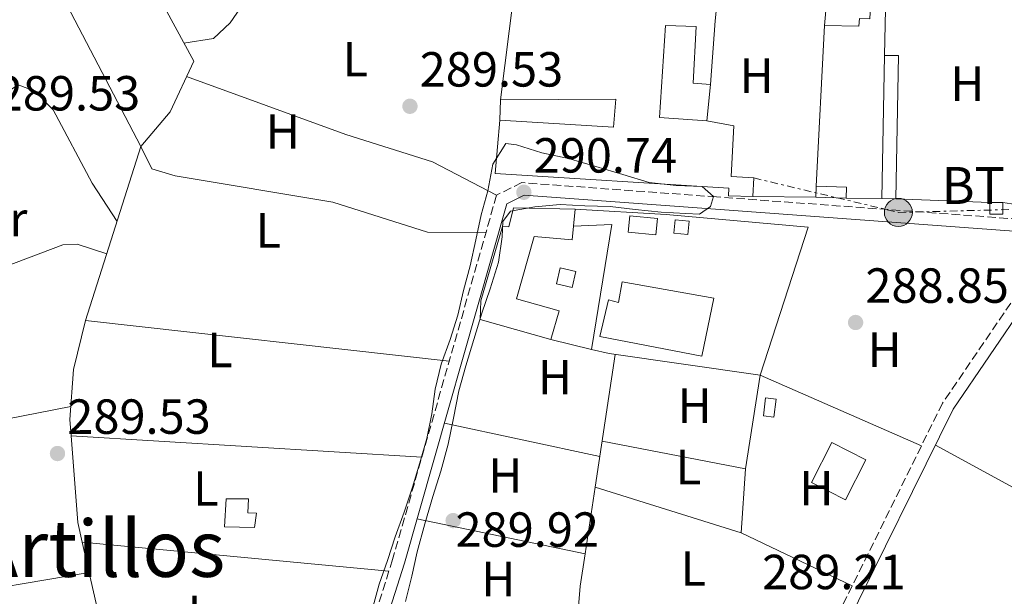
# Model space of a CAD drawing. Units: metres. Extents: x 588535 to 591025, y 4682752 to 4685072.
# Drawn here: x 590627 to 590827, y 4684354 to 4684471 of the extents above; entities that cross this region are included whole.
import ezdxf
from ezdxf.enums import TextEntityAlignment as Align

# ---------------------------------------------------------------- set-up
doc = ezdxf.new("R2010")
doc.units = ezdxf.units.M
doc.header["$MEASUREMENT"] = 0
for name, pattern in [('DGN Style 3', [2.435890702152634, 1.739921930109024, -0.6959687720436097]), ('DGN Style 4', [2.7856150101045474, 1.391937544087219, -0.6959687720436097, 0.001739921930109024, -0.6959687720436097]), ('DGN Style 7', [3.4798438602180486, 1.565929737098122, -0.6959687720436097, 0.5219765790327072, -0.6959687720436097])]:
    doc.linetypes.add(name, pattern=pattern)
for name, color, linetype, lineweight in [('Camino', 7, 'DGN Style 3', 0), ('Caseta-cabaña', 1, 'Continuous', 0), ('Cota de punto acotado terreno', 7, 'Continuous', 0), ('Curva de nivel intermedia', 30, 'Continuous', 0), ('Edificio', 1, 'Continuous', 13), ('Eje cauce permanente (área)', 70, 'DGN Style 4', 0), ('Etiqueta de uso rústico', 92, 'Continuous', 0), ('Línea  de muro-pared o tapia', 1, 'Continuous', 13), ('Línea de cambio de uso (parcela vista)', 92, 'Continuous', 0), ('Línea de muro de contención', 1, 'Continuous', 13), ('Línea eléctrica', 6, 'DGN Style 7', 0), ('Margen derecho', 7, 'Continuous', 0), ('Poste tendido eléctrico', 7, 'Continuous', 0), ('Punto acotado terreno (símbolo)', 7, 'Continuous', 0), ('Tensión línea eléctrica', 7, 'Continuous', 0), ('Texto de Área (paraje) menor', 7, 'Continuous', 0)]:
    doc.layers.add(name, color=color, linetype=linetype, lineweight=lineweight)
doc.styles.add('Style-Arial', font='arial.ttf')

# ---------------------------------------------------------------- blocks, each defined once
blk = doc.blocks.new('5PATER')
at = {"layer": 'Punto acotado terreno (símbolo)', "linetype": 'Continuous', "lineweight": 0}
h = blk.add_hatch(color=51, dxfattribs=at)
edge = h.paths.add_edge_path()
edge.add_ellipse((0, 0), major_axis=(-0.1095731443231308, -0.1110710700762829), ratio=0.9994222409660317, start_angle=0, end_angle=360)
blk = doc.blocks.new('5PELE')
at = {"layer": 'Línea de muro de contención', "linetype": 'Continuous', "lineweight": 0}
h = blk.add_hatch(color=9, dxfattribs=at)
edge = h.paths.add_edge_path()
edge.add_arc((-2.000000476837158e-05, 0), 0.2850000000000001, 0, 360)
at = {"layer": 'Línea de muro de contención', "color": 252, "linetype": 'Continuous', "lineweight": 0}
blk.add_circle((-2.000000476837158e-05, 0), 0.2850000000000001, dxfattribs=at)

msp = doc.modelspace()

# ---------------------------------------------------------------- linework, layer by layer
at = {"layer": 'Camino', "color": 7, "linetype": 'DGN Style 3', "lineweight": 0}
for points in [[(590871.5500000005, 4684470.45, 289.9199999999983), (590852.9800000007, 4684450.390000002, 289.8399999999965), (590838.6900000012, 4684431.399999999, 289.4499999999971), (590835.309999997, 4684430.16, 289.3699999999953), (590768.8099999982, 4684435.060000001, 289.2899999999937), (590729.2399999988, 4684437.960000002, 290.0800000000018), (590724.1200000002, 4684435.420000002, 290.0800000000018), (590702.9899999988, 4684361.410000001, 290.6300000000046), (590682.3999999983, 4684296.800000001, 290.1600000000036)], [(590837.2499999994, 4684428.210000002, 289.6100000000006), (590837.4599999995, 4684427.210000004, 289.6100000000006), (590836.8500000016, 4684425.580000003, 289.6100000000006), (590814.7600000014, 4684393.180000001, 289.1300000000048), (590792.7100000012, 4684348.600000001, 288.820000000007), (590776.8500000003, 4684323.859999999, 288.5000000000001), (590757.8799999983, 4684298.79, 288.2700000000042), (590737.5799999982, 4684274.850000001, 288.4299999999931), (590711.7300000006, 4684242.32, 288.6600000000035), (590658.8299999983, 4684181.100000001, 288.7400000000052)]]:
    msp.add_polyline3d(points, dxfattribs=at)
at = {"layer": 'Caseta-cabaña', "color": 1, "linetype": 'Continuous', "lineweight": 0, "flags": 128}
for points, elevation in [([(590795.2199999997, 4684437.01), (590795.1399999997, 4684434.789999999), (590789, 4684435.01), (590789.0800000001, 4684437.230000001), (590795.2199999997, 4684437.01)], 291.3600000000006), ([(590827.0300000003, 4684433.939999999), (590827.0199999996, 4684431.57), (590824.3499999996, 4684431.58), (590824.3600000005, 4684433.949999999), (590827.0300000003, 4684433.939999999)], 291.3600000000006), ([(590756.7999999998, 4684430.689999999), (590756.5, 4684427.369999999), (590750.8700000001, 4684427.880000001), (590751.1699999999, 4684431.189999999), (590756.7999999998, 4684430.689999999)], 290.9900000000052), ([(590763.2300000004, 4684430.15), (590762.9600000001, 4684427.390000001), (590760.1500000004, 4684427.66), (590760.4199999999, 4684430.430000001), (590763.2300000004, 4684430.15)], 291.3600000000006), ([(590740.2199999997, 4684419.939999999), (590739.4699999997, 4684416.640000001), (590736.2699999996, 4684417.369999999), (590737.0300000003, 4684420.66), (590740.2199999997, 4684419.939999999)], 292.4900000000052), ([(590780.9100000003, 4684393.970000001), (590780.4500000002, 4684390.350000001), (590778.3300000001, 4684390.619999999), (590778.7999999998, 4684394.24), (590780.9100000003, 4684393.970000001)], 290.9900000000052)]:
    msp.add_lwpolyline(points, close=True, dxfattribs=dict(at, elevation=elevation))
for points, elevation in [([(590789.0800000001, 4684437.230000001), (590789, 4684435.01), (590795.1399999997, 4684434.789999999), (590795.2199999997, 4684437.01), (590789.0800000001, 4684437.230000001)], 291.3600000000006), ([(590824.3600000005, 4684433.949999999), (590824.3499999996, 4684431.58), (590827.0199999996, 4684431.57), (590827.0300000003, 4684433.939999999), (590824.3600000005, 4684433.949999999)], 291.3600000000006), ([(590756.5, 4684427.369999999), (590750.8700000001, 4684427.880000001), (590751.1699999999, 4684431.189999999), (590756.7999999998, 4684430.689999999), (590756.5, 4684427.369999999)], 290.9900000000052), ([(590762.9600000001, 4684427.390000001), (590760.1500000004, 4684427.66), (590760.4199999999, 4684430.430000001), (590763.2300000004, 4684430.15), (590762.9600000001, 4684427.390000001)], 291.3600000000006), ([(590737.0300000003, 4684420.66), (590736.2699999996, 4684417.369999999), (590739.4699999997, 4684416.640000001), (590740.2199999997, 4684419.939999999), (590737.0300000003, 4684420.66)], 292.4900000000052), ([(590778.7999999998, 4684394.24), (590778.3300000001, 4684390.619999999), (590780.4500000002, 4684390.350000001), (590780.9100000003, 4684393.970000001), (590778.7999999998, 4684394.24)], 290.9900000000052)]:
    msp.add_lwpolyline(points, dxfattribs=dict(at, elevation=elevation))
at = {"layer": 'Caseta-cabaña', "color": 1, "linetype": 'Continuous', "lineweight": 0}
for points in [[(590805.79, 4684463.76, 291.7400000000052), (590805.2599999999, 4684434.67, 291.3600000000006), (590802.3899999997, 4684434.720000001, 290.9900000000052), (590802.9199999999, 4684463.810000001, 291.3600000000006)], [(590675.3200000003, 4684370.82, 293.6199999999953), (590674.9400000004, 4684367.91, 293.2400000000052), (590668.79, 4684368.029999999, 293.2400000000052), (590669.1399999997, 4684373.720000001, 293.2400000000052), (590673.7300000004, 4684373.720000001, 293.9900000000052), (590673.5599999996, 4684370.9, 293.9900000000052)]]:
    msp.add_polyline3d(points, close=True, dxfattribs=at)
for points in [[(590802.9199999999, 4684463.810000001, 291.3600000000006), (590802.3899999997, 4684434.720000001, 290.9900000000052), (590805.2599999999, 4684434.67, 291.3600000000006), (590805.79, 4684463.76, 291.7400000000052), (590802.9199999999, 4684463.810000001, 291.3600000000006)], [(590674.9400000004, 4684367.91, 293.2400000000052), (590668.79, 4684368.029999999, 293.2400000000052), (590669.1399999997, 4684373.720000001, 293.2400000000052), (590673.7300000004, 4684373.720000001, 293.9900000000052), (590673.5599999996, 4684370.9, 293.9900000000052), (590675.3200000003, 4684370.82, 293.6199999999953), (590674.9400000004, 4684367.91, 293.2400000000052)]]:
    msp.add_polyline3d(points, dxfattribs=at)
at = {"layer": 'Curva de nivel intermedia', "color": 30, "linetype": 'Continuous', "lineweight": 0, "elevation": 290.0000000000001, "flags": 128}
for points in [[(590698.8200000002, 4684351.21), (590700.2300000006, 4684356.369999998), (590701.9200000004, 4684361.23), (590703.5200000008, 4684365.990000002), (590705.3200000002, 4684371.029999999), (590707.0200000011, 4684376.08), (590708.5200000008, 4684381.039999999), (590709.9200000003, 4684386), (590710.9300000004, 4684390.989999999), (590711.6500000001, 4684395.980000001), (590712.8600000016, 4684401.05), (590714.660000001, 4684406.099999999), (590716.2600000014, 4684411.05), (590717.37, 4684416.029999999), (590718.7699999993, 4684421.09), (590719.8900000014, 4684426.359999998), (590721.010000001, 4684431.439999999), (590722.3099999997, 4684436.31), (590723.3300000012, 4684441.679999999), (590725.9800000021, 4684445.9), (590728.1400000014, 4684445.609999998), (590733.2900000013, 4684443.999999999), (590738.7600000007, 4684442.87), (590744.2999999995, 4684441.249999999), (590749.750000001, 4684439.630000001)], [(590749.750000001, 4684439.630000001), (590755.1, 4684438.009999998), (590760.5899999995, 4684437.369999999), (590765.9000000004, 4684437.140000001), (590768.1800000002, 4684435.160000001), (590767.6000000011, 4684433.119999997), (590765.3600000015, 4684431.54), (590762.61, 4684431.66), (590757.5899999999, 4684431.989999999), (590752.2900000003, 4684432.519999999), (590747.2000000007, 4684433.140000001), (590742.0799999998, 4684433.259999999), (590737.0599999997, 4684433.489999998), (590731.920000001, 4684433.029999998), (590726.9500000001, 4684432.159999999), (590725.3800000009, 4684430.06), (590725.24, 4684426.92), (590724.5200000004, 4684421.819999999), (590722.8000000014, 4684416.380000001), (590721.1000000006, 4684411.430000001), (590719.4900000012, 4684406.079999999), (590717.8700000006, 4684400.73), (590716.4600000002, 4684395.67), (590715.3300000015, 4684390.100000001), (590714.3100000002, 4684384.82), (590712.7800000012, 4684379.369999998), (590711.1699999997, 4684374.220000001), (590709.5500000013, 4684368.67), (590708.0100000014, 4684362.929999999), (590706.9100000015, 4684358.050000002), (590705.5999999995, 4684352.880000002)]]:
    msp.add_lwpolyline(points, dxfattribs=at)
at = {"layer": 'Edificio', "color": 51, "linetype": 'Continuous', "lineweight": 13, "extrusion": (-0.05801205383644401, 0.04680578230601539, 0.9972180405269448), "elevation": 185278.9710283233, "flags": 128}
msp.add_lwpolyline([(-4016756.147647077, -2474799.743301353), (-4016763.738524466, -2474804.841250008), (-4016767.305699432, -2474800.279927528)], dxfattribs=at)
at = {"layer": 'Edificio', "color": 51, "linetype": 'Continuous', "lineweight": 13, "flags": 128}
for points, elevation in [([(590724.7800000003, 4684450.630000001), (590747.8799999999, 4684449.25), (590748.3300000001, 4684454.930000001), (590724.9100000003, 4684454.76)], 294.7400000000052), ([(590740.0700000003, 4684432.539999999), (590739.7300000004, 4684429.140000001)], 292.4900000000052)]:
    msp.add_lwpolyline(points, dxfattribs=dict(at, elevation=elevation))
at = {"layer": 'Edificio', "color": 51, "linetype": 'Continuous', "lineweight": 13, "extrusion": (0.01899650501187376, 0.03718579308988682, 0.9991277944235213), "elevation": 185706.6714673179, "flags": 128}
msp.add_lwpolyline([(1604947.732355751, -4436457.56510475), (1604947.747666122, -4436448.464842908), (1604939.988220265, -4436448.464842908), (1604939.98181517, -4436457.560559425), (1604947.732355751, -4436457.56510475)], dxfattribs=at)
at = {"layer": 'Edificio', "color": 1, "linetype": 'Continuous', "lineweight": 13, "extrusion": (0.01899650501187376, 0.03718579308988682, 0.9991277944235213), "elevation": 185706.6714293249, "flags": 128}
msp.add_lwpolyline([(1604939.98181517, -4436457.560559425), (1604939.988220265, -4436448.464842908), (1604947.747666122, -4436448.464842908), (1604947.732355751, -4436457.56510475), (1604939.98181517, -4436457.560559425)], close=True, dxfattribs=at)
at = {"layer": 'Edificio', "color": 1, "linetype": 'Continuous', "lineweight": 13}
for points in [[(590768.5199999996, 4684470.84, 293.6199999999953), (590767.5899999999, 4684457.91, 291.3600000000006), (590764.0700000003, 4684458.17, 291.3600000000006), (590764.6799999997, 4684469.699999999, 292.8699999999953), (590758.4299999997, 4684469.869999999, 293.2400000000052), (590757.2000000002, 4684451.16, 293.9900000000052), (590766.8600000005, 4684450.480000001, 292.8699999999953), (590772.3200000003, 4684449.529999999, 292.1100000000006), (590771.7599999999, 4684439.210000001, 292.1100000000006), (590776.3899999997, 4684438.9, 292.1100000000006), (590776.2199999997, 4684435.17, 291.7400000000052), (590771.2300000004, 4684435.300000001, 291.7400000000052), (590771.2999999998, 4684436.859999999, 292.1100000000006), (590723.7999999998, 4684439.82, 294.7400000000052), (590724.7800000003, 4684450.630000001, 294.7400000000052), (590747.8799999999, 4684449.25, 294.7400000000052), (590748.3300000001, 4684454.930000001, 294.7400000000052), (590724.9100000003, 4684454.76, 294.7400000000052), (590727.5599999996, 4684475.779999999, 295.4900000000052), (590750.2199999997, 4684475.84, 295.4900000000052), (590758.2800000003, 4684476.59, 293.6199999999953), (590769.3799999999, 4684478.980000001, 293.6199999999953)], [(590800.2599999999, 4684476.65, 292.1100000000006), (590799.9699999997, 4684471.210000001, 292.1100000000006), (590797.8499999996, 4684471.300000001, 292.1100000000006), (590797.7400000002, 4684469.74, 292.1100000000006), (590790.7300000004, 4684469.9, 292.4900000000052), (590791.54, 4684479, 292.1100000000006), (590797.3200000003, 4684478.92, 292.4499999999971), (590798.04, 4684478.91, 292.4900000000052), (590797.7999999998, 4684476.859999999, 292.4900000000052)], [(590739.7300000004, 4684429.140000001, 292.4900000000052), (590739.4500000002, 4684426.310000001, 292.4900000000052), (590731.7599999999, 4684427, 293.2400000000052), (590728.1699999999, 4684414.350000001, 292.8600000000006), (590736.8399999999, 4684411.890000001, 292.8600000000006), (590735.1200000001, 4684406.119999999, 293.6199999999953), (590720.7699999996, 4684410.180000001, 293.2400000000052), (590720.9299999997, 4684413.960000001, 292.4900000000052), (590725.3399999999, 4684429.050000001, 292.4900000000052), (590726.5999999996, 4684429, 292.4900000000052), (590727.5700000003, 4684432.84, 292.4900000000052), (590740.0700000003, 4684432.539999999, 292.4900000000052)], [(590768.2400000002, 4684414.49, 292.4900000000052), (590765.7999999998, 4684402.74, 292.4900000000052), (590745.0899999999, 4684406.730000001, 291.7400000000052), (590746.8799999999, 4684414.119999999, 291.3600000000006), (590748.8700000001, 4684413.630000001, 292.4900000000052), (590749.6699999999, 4684417.83, 292.4900000000052)]]:
    msp.add_polyline3d(points, close=True, dxfattribs=at)
at = {"layer": 'Edificio', "color": 51, "linetype": 'Continuous', "lineweight": 13}
for points in [[(590724.9100000003, 4684454.76, 294.7400000000052), (590727.5599999996, 4684475.779999999, 295.4900000000052), (590750.2199999997, 4684475.84, 295.4900000000052), (590758.2800000003, 4684476.59, 293.6199999999953), (590769.3799999999, 4684478.980000001, 293.6199999999953), (590768.5199999996, 4684470.84, 293.6199999999953), (590767.5899999999, 4684457.91, 291.3600000000006)], [(590797.3200000003, 4684478.92, 292.4499999999971), (590798.04, 4684478.91, 292.4900000000052), (590797.7999999998, 4684476.859999999, 292.4900000000052), (590800.2599999999, 4684476.65, 292.1100000000006), (590799.9699999997, 4684471.210000001, 292.1100000000006), (590797.8499999996, 4684471.300000001, 292.1100000000006), (590797.7400000002, 4684469.74, 292.1100000000006), (590790.7300000004, 4684469.9, 292.4900000000052)], [(590767.5899999999, 4684457.91, 291.3600000000006), (590764.0700000003, 4684458.17, 291.3600000000006), (590764.6799999997, 4684469.699999999, 292.8699999999953), (590758.4299999997, 4684469.869999999, 293.2400000000052), (590757.2000000002, 4684451.16, 293.9900000000052), (590766.8600000005, 4684450.480000001, 292.8699999999953)], [(590766.8600000005, 4684450.480000001, 292.8699999999953), (590772.3200000003, 4684449.529999999, 292.1100000000006), (590771.7599999999, 4684439.210000001, 292.1100000000006), (590776.3899999997, 4684438.9, 292.1100000000006), (590776.2199999997, 4684435.17, 291.7400000000052), (590771.2300000004, 4684435.300000001, 291.7400000000052), (590771.2999999998, 4684436.859999999, 292.1100000000006), (590723.7999999998, 4684439.82, 294.7400000000052), (590724.7800000003, 4684450.630000001, 294.7400000000052)], [(590735.1200000001, 4684406.119999999, 293.6199999999953), (590720.7699999996, 4684410.180000001, 293.2400000000052), (590720.9299999997, 4684413.960000001, 292.4900000000052), (590725.3399999999, 4684429.050000001, 292.4900000000052), (590726.5999999996, 4684429, 292.4900000000052), (590727.5700000003, 4684432.84, 292.4900000000052), (590740.0700000003, 4684432.539999999, 292.4900000000052)], [(590739.7300000004, 4684429.140000001, 292.4900000000052), (590739.4500000002, 4684426.310000001, 292.4900000000052), (590731.7599999999, 4684427, 293.2400000000052), (590728.1699999999, 4684414.350000001, 292.8600000000006), (590736.8399999999, 4684411.890000001, 292.8600000000006), (590735.1200000001, 4684406.119999999, 293.6199999999953)], [(590749.6699999999, 4684417.83, 292.4900000000052), (590748.8700000001, 4684413.630000001, 292.4900000000052), (590746.8799999999, 4684414.119999999, 291.3600000000006), (590745.0899999999, 4684406.730000001, 291.7400000000052), (590765.7999999998, 4684402.74, 292.4900000000052), (590768.2400000002, 4684414.49, 292.4900000000052), (590749.6699999999, 4684417.83, 292.4900000000052)]]:
    msp.add_polyline3d(points, dxfattribs=at)
at = {"layer": 'Eje cauce permanente (área)', "color": 70, "linetype": 'DGN Style 4', "lineweight": 0, "extrusion": (-2.557479599825275e-05, -4.716380826598732e-05, 0.9999999985607525), "elevation": 49.8702545053988, "flags": 128}
msp.add_lwpolyline([(589701.1371200042, 4685055.177563943), (589745.1771181995, 4685036.01756061), (589792.5071181841, 4685006.697560585), (589826.3271181734, 4684983.247560571), (589875.7271181566, 4684941.907560557), (589915.8471181436, 4684901.767560554), (589955.5271181304, 4684874.257560536), (589995.947118118, 4684843.067560523), (590024.0971181082, 4684804.907560531), (590041.3471181026, 4684771.297560547), (590054.0671180983, 4684755.847560549), (590082.9971180893, 4684719.017560556), (590096.617118085, 4684681.76756058), (590109.3371180806, 4684641.797560608), (590117.5071180778, 4684613.637560632), (590117.5071180778, 4684580.937560667), (590118.4171180777, 4684538.237560715), (590111.1471180796, 4684501.897560763), (590103.8871180823, 4684471.007560806), (590090.2571180868, 4684432.857560865), (590081.2171180898, 4684397.277560915), (590057.607118097, 4684334.587561013), (590031.2771181056, 4684281.897561105), (590002.2071181157, 4684233.757561192), (589967.707118127, 4684191.967561281), (589917.7571181431, 4684142.907561395), (589868.7171181592, 4684098.397561505), (589821.4971181749, 4684062.057561602), (589749.3971181979, 4684009.777561746), (589667.6671182251, 4683958.907561902), (589621.3571182397, 4683924.387561996), (589575.0371182555, 4683878.057562103), (589551.5771182632, 4683845.737562168), (589532.5071182692, 4683813.027562226), (589506.1771182776, 4683793.957562279), (589498.3201182805, 4683786.097862298), (589477.1171182877, 4683764.887562348), (589464.9101182912, 4683753.694062375), (589455.3171182941, 4683744.897562397), (589448.9671182965, 4683729.457562421), (589450.7771182954, 4683706.747562443), (589468.0371182906, 4683684.027562447), (589520.7071182732, 4683647.697562424), (589559.7571182603, 4683626.7975624), (589651.0871182305, 4683575.447562347), (589692.8671182172, 4683544.567562333), (589722.8271182072, 4683524.577562318), (589735.5471182028, 4683524.577562303), (589753.707118197, 4683522.757562282), (589773.68711819, 4683512.76756227), (589826.3571181727, 4683480.967562242), (589875.3971181567, 4683444.637562224), (589941.687118135, 4683400.117562192), (590009.7971181131, 4683351.067562166), (590103.7071180826, 4683288.037562122), (590188.1571180552, 4683239.887562074), (590253.5471180334, 4683205.367562032), (590347.987118003, 4683159.03756197), (590438.7971179727, 4683108.167561918), (590510.9871179496, 4683073.14756187), (590614.5171179151, 4683029.537561792), (590685.347117892, 4682998.647561742), (590771.6171178643, 4682956.857561685), (590861.5171178343, 4682914.167561623), (590913.7271178172, 4682889.877561587), (590976.3871177969, 4682866.257561538), (591023.8571177811, 4682853.737561496)], dxfattribs=at)
at = {"layer": 'Línea  de muro-pared o tapia', "color": 1, "linetype": 'Continuous', "lineweight": 13, "extrusion": (-0.00137213223775754, -0.05850272911277173, 0.9982863055954839), "elevation": -274573.7163497076, "flags": 128}
msp.add_lwpolyline([(480800.5413887373, 4688996.638520985), (480800.5413887373, 4689006.037207062)], dxfattribs=at)
at = {"layer": 'Línea  de muro-pared o tapia', "color": 1, "linetype": 'Continuous', "lineweight": 13, "extrusion": (-0.0002467141692037481, -0.004884940548990767, 0.9999880381724332), "elevation": -22737.36689902514, "flags": 128}
msp.add_lwpolyline([(590789.1339597738, 4684382.050518895), (590790.7839991988, 4684414.720908697)], dxfattribs=at)
at = {"layer": 'Línea  de muro-pared o tapia', "color": 1, "linetype": 'Continuous', "lineweight": 13, "extrusion": (-0.004839963319908286, -0.04926154450878582, 0.9987741861840799), "elevation": -233332.6715329424, "flags": 128}
msp.add_lwpolyline([(129892.5952079969, 4714004.25525005), (129892.5952079969, 4713996.780311923)], dxfattribs=at)
at = {"layer": 'Línea  de muro-pared o tapia', "color": 1, "linetype": 'Continuous', "lineweight": 13, "elevation": 294.7400000000052, "flags": 128}
msp.add_lwpolyline([(590724.7800000003, 4684450.630000001), (590724.9100000003, 4684454.76)], dxfattribs=at)
at = {"layer": 'Línea  de muro-pared o tapia', "color": 1, "linetype": 'Continuous', "lineweight": 13, "extrusion": (0.03979926456793314, -0.006484061643462261, 0.9991866569787927), "elevation": -6571.298048094275, "flags": 128}
msp.add_lwpolyline([(4718461.820676649, 170072.7680713231), (4718463.365959809, 170065.0803408427), (4718437.681735079, 170065.0803408426)], dxfattribs=at)
at = {"layer": 'Línea  de muro-pared o tapia', "color": 1, "linetype": 'Continuous', "lineweight": 13, "extrusion": (0.01248365459568516, -0.003064579466527377, 0.9999173799472779), "elevation": -6688.845769057562, "flags": 128}
msp.add_lwpolyline([(590693.7479491255, 4684405.578694768), (590685.4372234707, 4684407.618704347)], dxfattribs=at)
at = {"layer": 'Línea  de muro-pared o tapia', "color": 1, "linetype": 'Continuous', "lineweight": 13}
for points in [[(590621.7000000002, 4684537.789999999, 290.3999999999942), (590662.5899999999, 4684462.619999999, 290.5599999999977), (590657.7800000003, 4684452.359999999, 290.5599999999977), (590651.8499999996, 4684445.300000001, 290.4799999999959), (590622.5246000001, 4684501.250600001, 290.733699999997)], [(590740.0700000003, 4684432.539999999, 291.75), (590758.5700000003, 4684431.470000001, 290.9600000000065), (590787.4699999997, 4684428.92, 291.429999999993), (590777.6900000004, 4684398.83, 291.5899999999965), (590746.9699999997, 4684403.220000001, 292.2200000000012), (590743.4299999997, 4684404.08, 292.2700000000041)]]:
    msp.add_polyline3d(points, dxfattribs=at)
at = {"layer": 'Línea de cambio de uso (parcela vista)', "color": 92, "linetype": 'Continuous', "lineweight": 0, "flags": 128}
for points, elevation in [([(590646.9900000002, 4684430.09), (590641.9100000003, 4684437.880000001), (590633.9900000002, 4684452.779999999), (590630.25, 4684456.57), (590626.9000000004, 4684457.850000001), (590624.7000000002, 4684456.430000001), (590621.1694999998, 4684450.021299999)], 288.9600000000064), ([(590724.1200000001, 4684435.42), (590711.0999999996, 4684442.189999999), (590693.5, 4684447.75), (590661.1299999999, 4684459.51)], 289.7400000000052), ([(590789, 4684435.01), (590776.2199999997, 4684435.17)], 288.6300000000047), ([(590824.3600000005, 4684433.949999999), (590805.2599999999, 4684434.67)], 288.6300000000047), ([(590714.4900000002, 4684401.699999999), (590640.5700000003, 4684409.980000001)], 289.4100000000035), ([(590637.5899999999, 4684392.480000001), (590594.9792999999, 4684384.139900001)], 289.1199999999953), ([(590637.6500000004, 4684386.529999999), (590637.6579999998, 4684386.5295)], 290.0399999999936), ([(590813.2999999998, 4684384.600000001), (590878.3978000004, 4684349.131200001)], 288.3899999999995), ([(590774.7000000002, 4684379.850000001), (590773.8099999996, 4684366.82)], 288.6999999999971), ([(590773.8099999996, 4684366.82), (590744.1498999996, 4684376.08)], 288.6999999999971), ([(590707.9400000004, 4684369.640000001), (590742.1190999999, 4684362.5602)], 289.9700000000012), ([(590796.3899999997, 4684356.029999999), (590773.8099999996, 4684366.82)], 288.6999999999971), ([(590639.9068999998, 4684364.909299999), (590639.9000000004, 4684364.91)], 290.1999999999971)]:
    msp.add_lwpolyline(points, dxfattribs=dict(at, elevation=elevation))
at = {"layer": 'Línea de cambio de uso (parcela vista)', "color": 92, "linetype": 'Continuous', "lineweight": 0, "extrusion": (-0.02206153712617899, 0.0002130079400233511, 0.9997565919798919), "elevation": -11747.62732619605, "flags": 128}
msp.add_lwpolyline([(-4689920.42120588, 545421.5152400472), (-4689920.42120588, 545414.263136904)], dxfattribs=at)
at = {"layer": 'Línea de cambio de uso (parcela vista)', "color": 92, "linetype": 'Continuous', "lineweight": 0, "extrusion": (0.02233097597592196, -0.003514173613613458, 0.9997444563966216), "elevation": -2979.613691358243, "flags": 128}
msp.add_lwpolyline([(4719332.239698, 144534.7298197491), (4719332.239698001, 144541.8076513371)], dxfattribs=at)
at = {"layer": 'Línea de cambio de uso (parcela vista)', "color": 92, "linetype": 'Continuous', "lineweight": 0, "extrusion": (-0.0009993630945017583, -0.006652386119650978, 0.9999773732601757), "elevation": -31463.02626882566, "flags": 128}
msp.add_lwpolyline([(590744.1443394638, 4684270.426363901), (590748.194620729, 4684297.386960467)], dxfattribs=at)
at = {"layer": 'Línea de cambio de uso (parcela vista)', "color": 92, "linetype": 'Continuous', "lineweight": 0, "extrusion": (-0.01359324281192289, -0.03103237871356634, 0.9994259428398053), "elevation": -153109.9289481353, "flags": 128}
msp.add_lwpolyline([(-1338374.960385932, 4525233.609814205), (-1338379.836948706, 4525252.205419479), (-1338344.071880553, 4525252.205419479)], dxfattribs=at)
at = {"layer": 'Línea de cambio de uso (parcela vista)', "color": 92, "linetype": 'Continuous', "lineweight": 0, "extrusion": (0.01452774351610124, -0.00310881754220809, 0.9998896338705686), "elevation": -5691.238823064623, "flags": 128}
msp.add_lwpolyline([(590678.5405005439, 4684387.293739482), (590646.9468610205, 4684394.053772148)], dxfattribs=at)
at = {"layer": 'Línea de cambio de uso (parcela vista)', "color": 92, "linetype": 'Continuous', "lineweight": 0, "extrusion": (-0.0326943358516984, -0.002471628330368862, 0.9994623411898084), "elevation": -30599.29402861249, "flags": 128}
msp.add_lwpolyline([(-4626533.829872666, 941582.9696990191), (-4626516.160096089, 941582.9696990191), (-4626512.10166082, 941583.5827351336)], dxfattribs=at)
at = {"layer": 'Línea de cambio de uso (parcela vista)', "color": 92, "linetype": 'Continuous', "lineweight": 0, "extrusion": (-0.002236737535481854, 0.0001352455439368259, 0.9999974893537684), "elevation": -397.5197435129658, "flags": 128}
msp.add_lwpolyline([(590636.8292629191, 4684386.62610467), (590708.10144251, 4684382.316604631)], dxfattribs=at)
at = {"layer": 'Línea de cambio de uso (parcela vista)', "color": 92, "linetype": 'Continuous', "lineweight": 0, "extrusion": (0.005295771640924793, -0.001015901285797801, 0.999985461267965), "elevation": -1342.033800843199, "flags": 128}
msp.add_lwpolyline([(590735.7488971136, 4684386.4939), (590764.8893358163, 4684380.903897116)], dxfattribs=at)
at = {"layer": 'Línea de cambio de uso (parcela vista)', "color": 92, "linetype": 'Continuous', "lineweight": 0, "extrusion": (-0.0009984867670776083, -0.00664730224286179, 0.9999774079433336), "elevation": -31438.69378265634, "flags": 128}
msp.add_lwpolyline([(590742.1137120624, 4684257.069603764), (590744.1446028128, 4684270.589702471)], dxfattribs=at)
at = {"layer": 'Línea de cambio de uso (parcela vista)', "color": 92, "linetype": 'Continuous', "lineweight": 0, "extrusion": (-0.001093905339864436, 0.004772680669096074, 0.9999880123733177), "elevation": 22000.32033169341, "flags": 128}
msp.add_lwpolyline([(590639.8701380716, 4684313.259870006), (590646.2533872918, 4684285.410252821)], dxfattribs=at)
at = {"layer": 'Línea de cambio de uso (parcela vista)', "color": 92, "linetype": 'Continuous', "lineweight": 0, "extrusion": (-0.002544612872664031, 0.0002400481115684776, 0.9999967336557817), "elevation": -88.27790772481194, "flags": 128}
msp.add_lwpolyline([(590701.0564359925, 4684359.186154585), (590638.7331306268, 4684365.065454754)], dxfattribs=at)
at = {"layer": 'Línea de cambio de uso (parcela vista)', "color": 92, "linetype": 'Continuous', "lineweight": 0, "extrusion": (0.2079618188192622, -0.03789929241884519, 0.9774024378665808), "elevation": -54399.22900210196, "flags": 128}
msp.add_lwpolyline([(4714357.154687801, 252897.4386032226), (4714366.263278962, 252898.3459436791), (4714372.914191185, 252898.5574041505)], dxfattribs=at)
at = {"layer": 'Línea de cambio de uso (parcela vista)', "color": 92, "linetype": 'Continuous', "lineweight": 0}
for points in [[(590721.9490999999, 4684480.512399999, 289.1100000000006), (590710.2599999999, 4684480.890000001, 289.1100000000006), (590694.1500000004, 4684480.369999999, 289.1100000000006), (590686.0599999996, 4684478.939999999, 289.1100000000006), (590674.7300000004, 4684475.609999999, 289.1100000000006), (590672.8099999996, 4684474.550000001, 289.1100000000006), (590669.9699999997, 4684470.390000001, 289.1100000000006), (590666.5599999996, 4684467.26, 289.1100000000006), (590660.5899999999, 4684466.289999999, 288.9499999999971)], [(590721.9400000004, 4684427.800000001, 290.2100000000065), (590710.1100000005, 4684427.9, 290.1600000000035), (590690.8399999999, 4684433.99, 289.8999999999942), (590658.8300000001, 4684439.350000001, 289.2700000000041), (590654.0499999998, 4684440.789999999, 289.2700000000041), (590651.8499999996, 4684445.300000001, 289.429999999993), (590640.5700000003, 4684409.980000001, 289.5899999999965)], [(590594.3899999997, 4684409.619999999, 288.9600000000065), (590635.9699999997, 4684425.300000001, 289.0099999999948), (590638.8600000005, 4684425.430000001, 288.9600000000065), (590644.8899999997, 4684423.52, 288.9600000000065)], [(590640.5700000003, 4684409.980000001, 289.5899999999965), (590638.1100000005, 4684399.99, 289.5899999999965), (590637.4100000003, 4684389.810000001, 289.429999999993), (590637.6579999998, 4684386.5295, 289.429999999993)], [(590599.7802999998, 4684340.600099999, 289.1199999999953), (590606.5099999999, 4684347.24, 288.9600000000065), (590608.1399999997, 4684351.970000001, 288.9600000000065), (590610.8300000001, 4684353.600000001, 288.9600000000065), (590641.3099999996, 4684358.77, 288.9600000000065)]]:
    msp.add_polyline3d(points, dxfattribs=at)
at = {"layer": 'Línea eléctrica', "color": 6, "linetype": 'DGN Style 7', "lineweight": 0}
msp.add_polyline3d([(590776.3900000004, 4684438.899999999, 288.6100000000006), (590805.7699999998, 4684431.91, 289.3300000000018), (590844.510000002, 4684432.899999999, 289.5399999999936), (590868.4100000006, 4684458.870000001, 289.9700000000012)], dxfattribs=at)
at = {"layer": 'Margen derecho', "color": 7, "linetype": 'Continuous', "lineweight": 0}
for points in [[(590872.5599999987, 4684467.850000002, 289.9199999999983), (590854.8999999984, 4684448.780000002, 289.8399999999965), (590840.2399999979, 4684429.309999999, 289.4499999999971), (590839.6299999978, 4684429.09, 289.6100000000006), (590840.05, 4684427.010000002, 289.6100000000006), (590839.079999998, 4684424.420000004, 289.6100000000006), (590816.9200000004, 4684391.920000004, 289.1300000000048), (590794.8900000005, 4684347.370000003, 288.820000000007), (590778.909999999, 4684322.430000001, 288.5000000000001), (590759.8299999973, 4684297.219999999, 288.2700000000042), (590739.5199999984, 4684273.260000002, 288.4299999999931), (590713.6599999996, 4684240.720000001, 288.6600000000035), (590660.7199999993, 4684179.470000001, 288.7400000000052)], [(590837.2499999994, 4684428.210000002, 289.6100000000006), (590835.6700000013, 4684427.630000001, 289.3699999999953), (590768.6299999994, 4684432.559999999, 289.2899999999937), (590729.7399999973, 4684435.410000001, 290.0800000000018), (590726.219999999, 4684433.670000002, 290.0800000000018), (590705.3799999983, 4684360.680000001, 290.6300000000046), (590684.780000001, 4684296.040000001, 290.1600000000036)]]:
    msp.add_polyline3d(points, dxfattribs=at)

# ---------------------------------------------------------------- block references
at = {"layer": 'Poste tendido eléctrico', "color": 7, "linetype": 'Continuous', "lineweight": 0, "xscale": 10, "yscale": 10, "zscale": 10}
msp.add_blockref('5PELE', (590805.7699999998, 4684431.91, 289.3300000000018), dxfattribs=at)
at = {"layer": 'Punto acotado terreno (símbolo)', "color": 7, "linetype": 'Continuous', "lineweight": 0, "xscale": 10, "yscale": 10, "zscale": 10}
for p in [(590706.5100000014, 4684453.469999999, 289.5299999999984), (590729.659999999, 4684436.000000001, 290.7400000000052), (590797.0799999988, 4684409.550000003, 288.8500000000063), (590634.8799999984, 4684382.930000002, 289.5299999999984), (590715.289999999, 4684369.31, 289.9199999999983)]:
    msp.add_blockref('5PATER', p, dxfattribs=at)

# ---------------------------------------------------------------- texts
at = {"layer": 'Cota de punto acotado terreno', "color": 7, "linetype": 'Continuous', "lineweight": 0, "style": 'Style-Arial'}
for s, p in [('289.53', (590708.4999999991, 4684457.470000001, 289.5299999999988)), ('289.53', (590622.5399999982, 4684452.61, 289.5299999999988)), ('290.74', (590731.6499999987, 4684439.999999999, 290.7400000000052)), ('288.85', (590799.0700000006, 4684413.550000002, 288.8500000000058)), ('289.53', (590636.8700000001, 4684386.930000001, 289.5299999999988)), ('289.92', (590715.77, 4684363.980000001, 289.9199999999983)), ('289.21', (590778.0799999977, 4684355.370000001, 289.2100000000065))]:
    msp.add_text(s, height=7.000000000000002, dxfattribs=at).set_placement(p)
at = {"layer": 'Etiqueta de uso rústico', "color": 92, "linetype": 'Continuous', "lineweight": 0, "style": 'Style-Arial'}
for s, p in [('L', (590695.3914203785, 4684463.050009999, 289.4400000000023)), ('H', (590776.9916459892, 4684459.680009999, 288.5399999999936)), ('H', (590819.7616459894, 4684458.060009996, 288.7100000000065)), ('H', (590680.6816459899, 4684448.330010001, 289.6399999999995)), ('Fr', (590624.283685266, 4684430.570009999, 288.9799999999959)), ('L', (590677.7014203771, 4684428.260010001, 289.5200000000041)), ('L', (590667.9214203804, 4684403.970009997, 289.6300000000047)), ('H', (590802.9716459888, 4684404.020009998, 288.929999999993)), ('H', (590736.0016459904, 4684398.450009999, 289.8300000000018)), ('H', (590764.3816459905, 4684392.650009998, 288.6600000000035)), ('H', (590725.9016459897, 4684378.460010001, 289.8000000000029)), ('L', (590763.1214203788, 4684380.190009999, 288.6399999999995)), ('L', (590665.0314203801, 4684375.840009999, 289.570000000007)), ('H', (590789.1216459875, 4684375.91001, 288.75)), ('L', (590764.1014203802, 4684359.580010001, 288.6699999999983)), ('H', (590724.4716459891, 4684357.450009999, 289.75)), ('L', (590663.9114203783, 4684350.530010001, 289.429999999993))]:
    msp.add_text(s, height=7.000000000000002, dxfattribs=at).set_placement(p, align=Align.MIDDLE_CENTER)
at = {"layer": 'Tensión línea eléctrica', "color": 7, "linetype": 'Continuous', "lineweight": 0, "style": 'Style-Arial'}
msp.add_text('BT', height=7.5, dxfattribs=at).set_placement((590820.9620271976, 4684433.63, 288.7400000000052), align=Align.CENTER)
at = {"layer": 'Texto de Área (paraje) menor', "color": 7, "linetype": 'Continuous', "lineweight": 0, "style": 'Style-Arial'}
msp.add_text('Los Artillos', height=11.5, dxfattribs=at).set_placement((590628.7272446499, 4684363.630009997, 289.9900000000052), align=Align.MIDDLE_CENTER)

doc.saveas('drawing.dxf')
